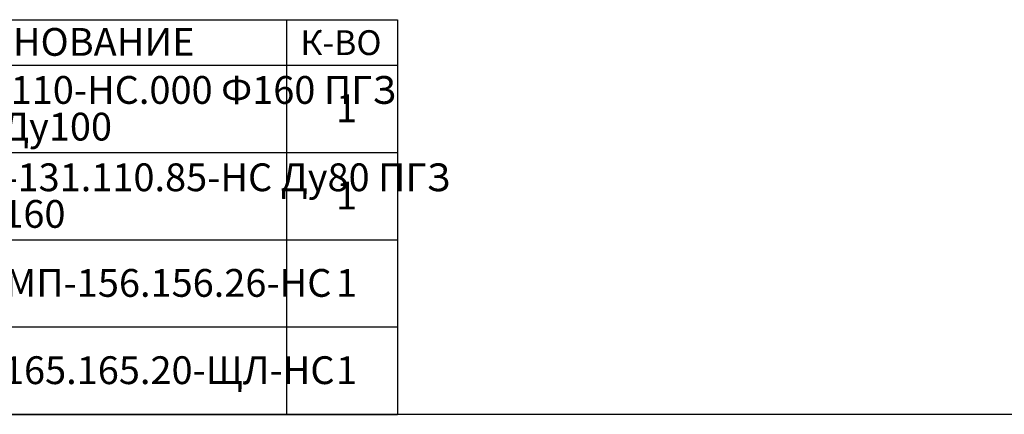
# Model space of a CAD drawing. Units: millimetres. Extents: x 8 to 422, y 1 to 312.
# Drawn here: x 103 to 227, y 5 to 55 of the extents above; entities that cross this region are included whole.
import ezdxf

# ---------------------------------------------------------------- set-up
doc = ezdxf.new("R2010")
doc.units = ezdxf.units.MM
doc.layers.add('ПРОФ', color=7, linetype='Continuous')
doc.layers.add('РАМКАРАМК', color=7, linetype='Continuous', lineweight=25)
doc.styles.add('SLDTEXTSTYLE6', font='GOST type A', dxfattribs={"bigfont": 'bigfont'})
doc.styles.add('SLDTEXTSTYLE7', font='TIMES.TTF', dxfattribs={"width": 0.933, "bigfont": 'bigfont'})
doc.styles.add('SLDTEXTSTYLE8', font='GOST type A')

# ---------------------------------------------------------------- blocks, each defined once
blk = doc.blocks.new('SW_TABLEANNOTATION_0')
at = {"layer": 'ПРОФ', "color": 0}
for p, q in [((42.24, 0), (116.87, 0)), ((116.87, 0), (116.87, -5.73)), ((116.87, 0), (130.81, 0)), ((130.81, 0), (130.81, -5.73)), ((42.24, -5.73), (116.87, -5.73)), ((116.87, -5.73), (130.81, -5.73)), ((116.87, -5.73), (116.87, -16.71)), ((130.81, -5.73), (130.81, -16.71)), ((42.24, -16.71), (116.87, -16.71)), ((116.87, -16.71), (116.87, -27.71)), ((116.87, -16.71), (130.81, -16.71)), ((130.81, -16.71), (130.81, -27.71)), ((42.24, -27.71), (116.87, -27.71)), ((116.87, -27.71), (116.87, -38.7)), ((116.87, -27.71), (130.81, -27.71)), ((130.81, -27.71), (130.81, -38.7)), ((42.24, -38.7), (116.87, -38.7)), ((116.87, -38.7), (116.87, -49.7)), ((116.87, -38.7), (130.81, -38.7)), ((130.81, -38.7), (130.81, -49.7)), ((42.24, -49.7), (116.87, -49.7)), ((116.87, -49.7), (130.81, -49.7))]:
    blk.add_line(p, q, dxfattribs=at)
at = {"layer": 'ПРОФ', "color": 0, "attachment_point": 1}
for s, insert, char_height, style in [('НАИМЕНОВАНИЕ', (65.87, -1.05), 3.5, 'SLDTEXTSTYLE6'), ('К-ВО', (118.6, -1.33), 3.125, 'SLDTEXTSTYLE7'), ('ТР-200.160.160-110-НС.000 Ф160 ПГЗ ', (46.45, -7.1), 3.5, 'SLDTEXTSTYLE6'), ('1', (123.09, -9.41), 3.5, 'SLDTEXTSTYLE8'), ('верт Ду100', (69.23, -11.72), 3.5, 'SLDTEXTSTYLE6'), ('Гидрозатвор ГЗ-131.110.85-НС Ду80 ПГЗ ', (44.17, -18.1), 3.5, 'SLDTEXTSTYLE6'), ('1', (123.09, -20.4), 3.5, 'SLDTEXTSTYLE8'), ('к ф160', (73.46, -22.71), 3.5, 'SLDTEXTSTYLE6'), ('Уловитель УМП-156.156.26-НС', (52.94, -31.4), 3.5, 'SLDTEXTSTYLE6'), ('1', (123.09, -31.4), 3.5, 'SLDTEXTSTYLE8'), ('Решетка РВ-165.165.20-ЩЛ-НС', (52.19, -42.39), 3.5, 'SLDTEXTSTYLE6'), ('1', (123.09, -42.39), 3.5, 'SLDTEXTSTYLE8')]:
    blk.add_mtext(s, dxfattribs=dict(at, insert=insert, char_height=char_height, style=style))

msp = doc.modelspace()

# ---------------------------------------------------------------- linework, layer by layer
at = {"color": 7, "linetype": 'Continuous', "lineweight": 25}
msp.add_line((20, 5), (415, 5), dxfattribs=at)
at = {"layer": 'РАМКАРАМК'}
msp.add_line((20, 5), (225.4893, 5), dxfattribs=at)

# ---------------------------------------------------------------- block references
at = {"layer": 'ПРОФ'}
msp.add_blockref('SW_TABLEANNOTATION_0', (20, 54.6985), dxfattribs=at)

doc.saveas('drawing.dxf')
